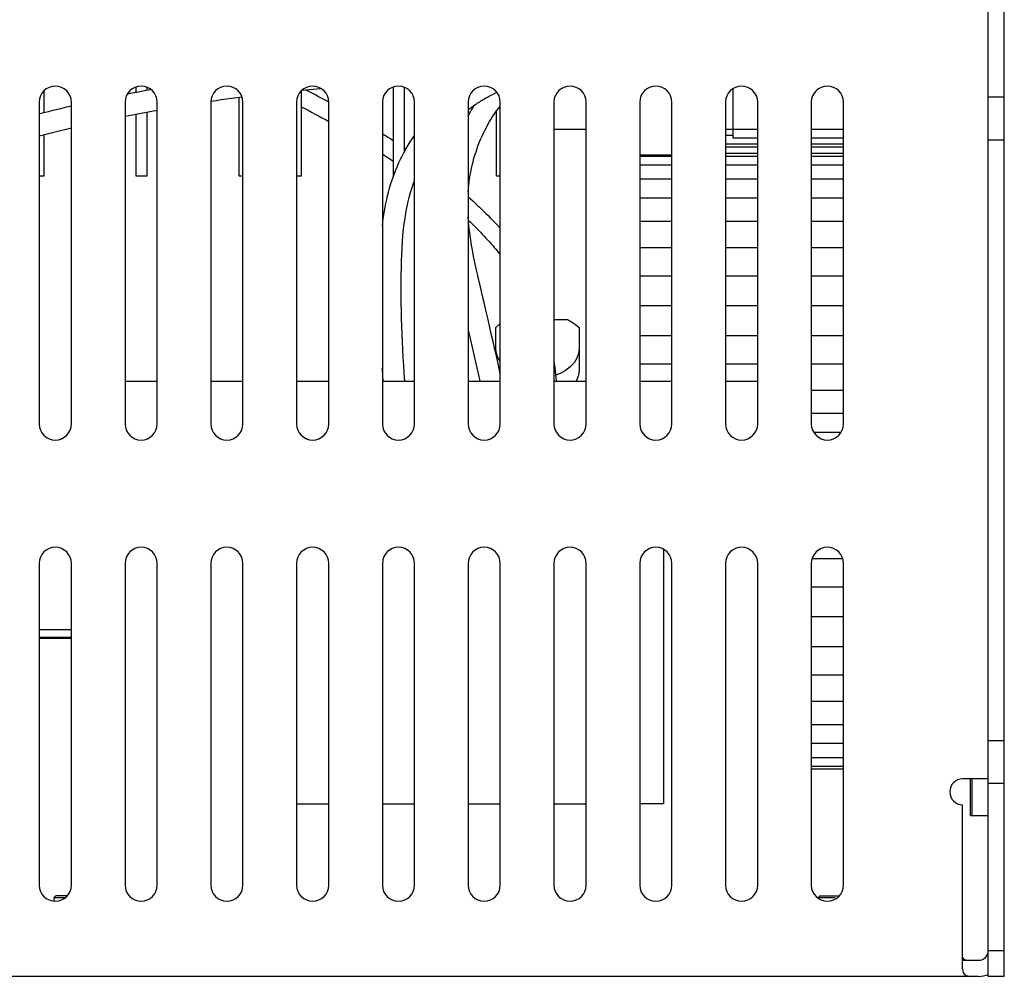
# Model space of a CAD drawing. Extents: x 0 to 34, y 0 to 22.
# Drawn here: x 18.7 to 21, y 3.1 to 5.4 of the extents above; entities that cross this region are included whole.
import ezdxf

# ---------------------------------------------------------------- set-up
doc = ezdxf.new("R2010")
doc.units = 0
doc.header["$LTSCALE"] = 1.87
doc.header["$MEASUREMENT"] = 0
doc.layers.get('0').update_dxf_attribs({"color": 250, "linetype": 'CONTINUOUS'})

msp = doc.modelspace()

# ---------------------------------------------------------------- linework, layer by layer
at = {"color": 0, "linetype": 'Continuous'}
for p, q in [((20.9608, 3.1215), (20.9608, 7.1215)), ((20.9982, 3.1215), (20.9982, 7.1215)), ((18.9742, 5.1822), (18.9742, 5.1942)), ((18.9971, 5.1866), (19.0078, 5.1886)), ((18.9992, 5.1938), (18.9992, 5.1869)), ((19.3614, 5.1872), (19.3699, 5.1879)), ((19.3699, 5.1879), (19.3785, 5.1887)), ((19.37, 5.1878), (19.3777, 5.1839)), ((19.3785, 5.1887), (19.387, 5.1894)), ((19.387, 5.1894), (19.3956, 5.1902)), ((19.3956, 5.1902), (19.4042, 5.1909)), ((19.5742, 4.9863), (19.5742, 5.1942)), ((19.5992, 5.1938), (19.5992, 5.0427)), ((20.3657, 5.075), (20.3657, 5.1898)), ((18.7592, 5.1855), (18.7592, 5.1347)), ((18.9544, 5.1784), (18.9651, 5.1805)), ((18.9651, 5.1805), (18.9758, 5.1825)), ((18.9758, 5.1825), (18.9865, 5.1846)), ((18.9865, 5.1846), (18.9971, 5.1866)), ((19.1606, 5.1632), (19.1726, 5.165)), ((19.1726, 5.165), (19.1846, 5.1667)), ((19.1846, 5.1667), (19.1966, 5.1683)), ((19.1966, 5.1683), (19.2086, 5.1699)), ((19.2086, 5.1699), (19.2207, 5.1715)), ((19.2142, 4.9863), (19.2142, 5.1706)), ((19.3592, 5.1855), (19.3592, 4.9863)), ((19.3777, 5.1839), (19.3853, 5.1799)), ((19.3853, 5.1799), (19.393, 5.1759)), ((19.393, 5.1759), (19.4006, 5.1718)), ((19.4006, 5.1718), (19.4082, 5.1677)), ((19.4082, 5.1677), (19.4158, 5.1636)), ((19.781, 5.1637), (19.784, 5.1655)), ((19.784, 5.1655), (19.7869, 5.1672)), ((19.7869, 5.1672), (19.7899, 5.169)), ((19.7899, 5.169), (19.793, 5.1707)), ((19.793, 5.1707), (19.796, 5.1723)), ((19.796, 5.1723), (19.7991, 5.174)), ((19.7991, 5.174), (19.8021, 5.1756)), ((19.8021, 5.1756), (19.8053, 5.1772)), ((19.8053, 5.1772), (19.8084, 5.1787)), ((19.8084, 5.1787), (19.8115, 5.1802)), ((19.8115, 5.1802), (19.8147, 5.1817)), ((20.9608, 5.1715), (20.9982, 5.1715)), ((18.7482, 5.159), (18.7482, 4.409)), ((18.7804, 5.14), (18.7912, 5.1427)), ((18.7912, 5.1427), (18.802, 5.1453)), ((18.802, 5.1453), (18.8127, 5.1478)), ((18.8127, 5.1478), (18.8162, 5.1486)), ((18.8162, 5.1486), (18.8197, 5.1495)), ((18.8197, 5.1495), (18.8232, 5.1503)), ((18.8232, 4.409), (18.8232, 5.159)), ((18.9482, 5.159), (18.9482, 4.409)), ((19.0232, 4.409), (19.0232, 5.159)), ((19.1482, 5.159), (19.1482, 4.409)), ((19.1486, 5.1615), (19.1606, 5.1632)), ((19.2232, 4.409), (19.2232, 5.159)), ((19.3482, 5.159), (19.3482, 4.409)), ((19.3592, 5.1485), (19.3673, 5.1442)), ((19.3673, 5.1442), (19.3753, 5.14)), ((19.4158, 5.1636), (19.4234, 5.1595)), ((19.4232, 4.409), (19.4232, 5.159)), ((19.5482, 5.159), (19.5482, 4.409)), ((19.6232, 4.409), (19.6232, 5.159)), ((19.7481, 5.141), (19.7498, 5.1423)), ((19.7482, 5.159), (19.7482, 4.409)), ((19.7498, 5.1423), (19.7514, 5.1435)), ((19.7514, 5.1435), (19.7522, 5.1441)), ((19.7522, 5.1441), (19.7535, 5.1451)), ((19.7535, 5.1451), (19.7547, 5.146)), ((19.7547, 5.146), (19.756, 5.1469)), ((19.7555, 5.1402), (19.7568, 5.1423)), ((19.756, 5.1469), (19.7572, 5.1478)), ((19.7568, 5.1423), (19.7581, 5.1445)), ((19.7572, 5.1478), (19.7585, 5.1487)), ((19.7581, 5.1445), (19.7594, 5.1467)), ((19.7585, 5.1487), (19.7598, 5.1496)), ((19.7594, 5.1467), (19.7606, 5.1485)), ((19.7598, 5.1496), (19.761, 5.1506)), ((19.7606, 5.1485), (19.7617, 5.1504)), ((19.761, 5.1506), (19.7638, 5.1525)), ((19.7617, 5.1504), (19.7625, 5.1516)), ((19.7638, 5.1525), (19.7666, 5.1544)), ((19.7666, 5.1544), (19.7695, 5.1563)), ((19.7695, 5.1563), (19.7723, 5.1582)), ((19.7723, 5.1582), (19.7752, 5.1601)), ((19.7752, 5.1601), (19.7781, 5.1619)), ((19.7781, 5.1619), (19.781, 5.1637)), ((19.8146, 5.139), (19.8182, 5.1437)), ((19.8182, 5.1437), (19.8218, 5.1484)), ((19.8232, 4.409), (19.8232, 5.159)), ((19.9482, 5.159), (19.9482, 4.409)), ((20.0232, 4.409), (20.0232, 5.159)), ((20.1482, 5.159), (20.1482, 4.409)), ((20.2232, 4.409), (20.2232, 5.159)), ((20.3482, 5.159), (20.3482, 4.409)), ((20.4232, 4.409), (20.4232, 5.159)), ((20.5482, 5.159), (20.5482, 4.409)), ((20.6232, 4.409), (20.6232, 5.159)), ((18.7482, 5.1319), (18.7589, 5.1347)), ((18.7589, 5.1347), (18.7697, 5.1374)), ((18.7697, 5.1374), (18.7804, 5.14)), ((18.9482, 5.1262), (18.9608, 5.1287)), ((18.9608, 5.1287), (18.9733, 5.1311)), ((18.9733, 5.1311), (18.9858, 5.1336)), ((18.9742, 4.9863), (18.9742, 5.1312)), ((18.9858, 5.1336), (18.9983, 5.1359)), ((18.9983, 5.1359), (19.0107, 5.1383)), ((18.9992, 5.1361), (18.9992, 4.9863)), ((19.0107, 5.1383), (19.0232, 5.1406)), ((19.3753, 5.14), (19.3833, 5.1357)), ((19.3833, 5.1357), (19.3914, 5.1314)), ((19.3914, 5.1314), (19.3994, 5.1271)), ((19.3994, 5.1271), (19.4073, 5.1227)), ((19.4073, 5.1227), (19.4153, 5.1183)), ((19.7482, 5.127), (19.7494, 5.1292)), ((19.7494, 5.1292), (19.7506, 5.1314)), ((19.7506, 5.1314), (19.7518, 5.1336)), ((19.7518, 5.1336), (19.753, 5.1358)), ((19.753, 5.1358), (19.7543, 5.138)), ((19.7543, 5.138), (19.7555, 5.1402)), ((19.7982, 5.1138), (19.8013, 5.119)), ((19.8013, 5.119), (19.8045, 5.1241)), ((19.8045, 5.1241), (19.8078, 5.1292)), ((19.8078, 5.1292), (19.8112, 5.1341)), ((19.8112, 5.1341), (19.8146, 5.139)), ((19.8142, 4.9863), (19.8142, 5.1383)), ((18.8107, 5.0959), (18.8232, 5.0989)), ((19.4153, 5.1183), (19.4232, 5.1139)), ((19.7847, 5.0887), (19.7884, 5.096)), ((19.7884, 5.096), (19.7922, 5.1033)), ((19.7922, 5.1033), (19.7951, 5.1086)), ((19.7951, 5.1086), (19.7982, 5.1138)), ((18.7481, 5.0802), (18.7606, 5.0834)), ((18.7592, 5.0829), (18.7592, 4.9863)), ((18.7606, 5.0834), (18.7731, 5.0866)), ((18.7731, 5.0866), (18.7856, 5.0898)), ((18.7856, 5.0898), (18.7981, 5.0929)), ((18.7981, 5.0929), (18.8107, 5.0959)), ((19.5482, 5.086), (19.5526, 5.0832)), ((19.5526, 5.0832), (19.5569, 5.0804)), ((19.5569, 5.0804), (19.5612, 5.0776)), ((19.5612, 5.0776), (19.5656, 5.0749)), ((19.5656, 5.0749), (19.5699, 5.0721)), ((19.6133, 5.0668), (19.6183, 5.0746)), ((19.6183, 5.0746), (19.6231, 5.0816)), ((19.7749, 5.0664), (19.778, 5.0739)), ((19.778, 5.0739), (19.7813, 5.0813)), ((19.7813, 5.0813), (19.7847, 5.0887)), ((20.0232, 5.0955), (19.9482, 5.0955)), ((20.4232, 5.0955), (20.3482, 5.0955)), ((20.3657, 5.081), (20.3482, 5.081)), ((20.4232, 5.075), (20.3657, 5.075)), ((20.6232, 5.0955), (20.5482, 5.0955)), ((20.6232, 5.075), (20.5482, 5.075)), ((19.5699, 5.0721), (19.5742, 5.0692)), ((19.5992, 5.0526), (19.6033, 5.0498)), ((19.5992, 5.0428), (19.6037, 5.0509)), ((19.6037, 5.0509), (19.6084, 5.0589)), ((19.6084, 5.0589), (19.6133, 5.0668)), ((19.7665, 5.0435), (19.7691, 5.0512)), ((19.7691, 5.0512), (19.7719, 5.0588)), ((19.7719, 5.0588), (19.7749, 5.0664)), ((20.4232, 5.0608), (20.3482, 5.0608)), ((20.4232, 5.054), (20.3482, 5.054)), ((20.6232, 5.0608), (20.5482, 5.0608)), ((20.6232, 5.054), (20.5482, 5.054)), ((20.9608, 5.0715), (20.9982, 5.0715)), ((19.5482, 5.0384), (19.5525, 5.0355)), ((19.5525, 5.0355), (19.5569, 5.0327)), ((19.5569, 5.0327), (19.5612, 5.0298)), ((19.5612, 5.0298), (19.5656, 5.0269)), ((19.5908, 5.0264), (19.5949, 5.0346)), ((19.5949, 5.0346), (19.5992, 5.0428)), ((19.7596, 5.0203), (19.7618, 5.0281)), ((19.7618, 5.0281), (19.764, 5.0358)), ((19.764, 5.0358), (19.7665, 5.0435)), ((20.2232, 5.0355), (20.1482, 5.0355)), ((20.2232, 5.0322), (20.1482, 5.0322)), ((20.4232, 5.039), (20.3482, 5.039)), ((20.4232, 5.0322), (20.3482, 5.0322)), ((20.6232, 5.039), (20.5482, 5.039)), ((20.6232, 5.0322), (20.5482, 5.0322)), ((19.5656, 5.0269), (19.5699, 5.024)), ((19.5699, 5.024), (19.5742, 5.0211)), ((19.5796, 5.0012), (19.5831, 5.0097)), ((19.5831, 5.0097), (19.5869, 5.018)), ((19.5869, 5.018), (19.5908, 5.0264)), ((19.7543, 4.9969), (19.7559, 5.0047)), ((19.7559, 5.0047), (19.7577, 5.0124)), ((19.7577, 5.0124), (19.7596, 5.0203)), ((20.2232, 5.012), (20.1482, 5.012)), ((20.4232, 5.012), (20.3482, 5.012)), ((20.6232, 5.012), (20.5482, 5.012)), ((18.7592, 4.9863), (18.7482, 4.9863)), ((18.9992, 4.9863), (18.9742, 4.9863)), ((19.2232, 4.9863), (19.2142, 4.9863)), ((19.3592, 4.9863), (19.3482, 4.9863)), ((19.5702, 4.9755), (19.5731, 4.9841)), ((19.5731, 4.9841), (19.5763, 4.9927)), ((19.5763, 4.9927), (19.5796, 5.0012)), ((19.7505, 4.9735), (19.7516, 4.9813)), ((19.7516, 4.9813), (19.7529, 4.9891)), ((19.7529, 4.9891), (19.7543, 4.9969)), ((19.8232, 4.9863), (19.8142, 4.9863)), ((19.5649, 4.9582), (19.5674, 4.9669)), ((19.5674, 4.9669), (19.5702, 4.9755)), ((19.6141, 4.9483), (19.6177, 4.9598)), ((19.6177, 4.9598), (19.6203, 4.9676)), ((19.6203, 4.9676), (19.6232, 4.9754)), ((19.7488, 4.9577), (19.7496, 4.9656)), ((19.7496, 4.9656), (19.7505, 4.9735)), ((20.2232, 4.9792), (20.1482, 4.9792)), ((20.4232, 4.9792), (20.3482, 4.9792)), ((20.6232, 4.9792), (20.5482, 4.9792)), ((19.5583, 4.932), (19.5603, 4.9408)), ((19.5603, 4.9408), (19.5625, 4.9495)), ((19.5625, 4.9495), (19.5649, 4.9582)), ((19.6079, 4.9247), (19.6108, 4.9366)), ((19.6108, 4.9366), (19.6141, 4.9483)), ((19.7481, 4.9497), (19.7488, 4.9577)), ((19.7483, 4.9382), (19.7537, 4.9335)), ((19.5531, 4.9054), (19.5547, 4.9143)), ((19.5547, 4.9143), (19.5564, 4.9232)), ((19.5564, 4.9232), (19.5583, 4.932)), ((19.603, 4.9005), (19.6053, 4.9127)), ((19.6053, 4.9127), (19.6079, 4.9247)), ((19.7537, 4.9335), (19.759, 4.9287)), ((19.759, 4.9287), (19.7642, 4.9239)), ((19.7642, 4.9239), (19.7695, 4.9191)), ((19.7695, 4.9191), (19.7746, 4.9142)), ((19.7746, 4.9142), (19.7797, 4.9094)), ((20.2232, 4.935), (20.1482, 4.935)), ((20.4232, 4.935), (20.3482, 4.935)), ((20.6232, 4.935), (20.5482, 4.935)), ((19.5504, 4.8876), (19.5517, 4.8965)), ((19.5517, 4.8965), (19.5531, 4.9054)), ((19.601, 4.8882), (19.603, 4.9005)), ((19.7489, 4.8812), (19.7481, 4.8921)), ((19.7797, 4.9094), (19.7848, 4.9045)), ((19.7848, 4.9045), (19.7898, 4.8996)), ((19.7898, 4.8996), (19.7947, 4.8947)), ((19.7947, 4.8947), (19.7996, 4.8897)), ((19.7996, 4.8897), (19.8044, 4.8848)), ((19.5482, 4.8696), (19.5492, 4.8786)), ((19.5492, 4.8786), (19.5504, 4.8876)), ((19.5977, 4.8631), (19.5993, 4.8757)), ((19.5993, 4.8757), (19.601, 4.8882)), ((19.7488, 4.8835), (19.7535, 4.879)), ((19.75, 4.8702), (19.7489, 4.8812)), ((19.7512, 4.8593), (19.75, 4.8702)), ((19.7535, 4.879), (19.7583, 4.8744)), ((19.7583, 4.8744), (19.7629, 4.8698)), ((19.7629, 4.8698), (19.7675, 4.8652)), ((19.8044, 4.8848), (19.8092, 4.8798)), ((19.8092, 4.8798), (19.8139, 4.8748)), ((19.8139, 4.8748), (19.8186, 4.8698)), ((19.8186, 4.8698), (19.8232, 4.8648)), ((20.2232, 4.8812), (20.1482, 4.8812)), ((20.4232, 4.8812), (20.3482, 4.8812)), ((20.6232, 4.8812), (20.5482, 4.8812)), ((19.5951, 4.8337), (19.5963, 4.8485)), ((19.5963, 4.8485), (19.5977, 4.8631)), ((19.7527, 4.8482), (19.7512, 4.8593)), ((19.7543, 4.8372), (19.7527, 4.8482)), ((19.7675, 4.8652), (19.7721, 4.8606)), ((19.7721, 4.8606), (19.7766, 4.856)), ((19.7766, 4.856), (19.781, 4.8514)), ((19.781, 4.8514), (19.7854, 4.8468)), ((19.7854, 4.8468), (19.7897, 4.8422)), ((19.5942, 4.8187), (19.5951, 4.8337)), ((19.7561, 4.826), (19.7543, 4.8372)), ((19.7581, 4.8148), (19.7561, 4.826)), ((19.7897, 4.8422), (19.7939, 4.8375)), ((19.7939, 4.8375), (19.7978, 4.8332)), ((19.7978, 4.8332), (19.8016, 4.8289)), ((19.8016, 4.8289), (19.8054, 4.8246)), ((19.8054, 4.8246), (19.8091, 4.8203)), ((19.5929, 4.7883), (19.5934, 4.8036)), ((19.5934, 4.8036), (19.5942, 4.8187)), ((19.7609, 4.8), (19.7581, 4.8148)), ((19.764, 4.7852), (19.7609, 4.8)), ((19.8091, 4.8203), (19.8127, 4.816)), ((19.8127, 4.816), (19.8163, 4.8116)), ((19.8163, 4.8116), (19.8198, 4.8073)), ((19.8198, 4.8073), (19.8233, 4.803)), ((20.2232, 4.8198), (20.1482, 4.8198)), ((20.4232, 4.8198), (20.3482, 4.8198)), ((20.6232, 4.8198), (20.5482, 4.8198)), ((19.5925, 4.7729), (19.5929, 4.7883)), ((19.7672, 4.7702), (19.764, 4.7852)), ((19.5921, 4.7406), (19.5922, 4.7574)), ((19.5922, 4.7574), (19.5925, 4.7729)), ((19.7705, 4.7553), (19.7672, 4.7702)), ((19.774, 4.7403), (19.7705, 4.7553)), ((20.2232, 4.7532), (20.1482, 4.7532)), ((20.4232, 4.7532), (20.3482, 4.7532)), ((20.6232, 4.7532), (20.5482, 4.7532)), ((19.592, 4.7237), (19.5921, 4.7406)), ((19.7775, 4.7253), (19.774, 4.7403)), ((19.5921, 4.7067), (19.592, 4.7237)), ((19.5923, 4.6895), (19.5921, 4.7067)), ((19.781, 4.7102), (19.7775, 4.7253)), ((19.7853, 4.6921), (19.781, 4.7102)), ((19.5925, 4.6721), (19.5923, 4.6895)), ((19.7895, 4.674), (19.7853, 4.6921)), ((20.2232, 4.684), (20.1482, 4.684)), ((20.4232, 4.684), (20.3482, 4.684)), ((20.6232, 4.684), (20.5482, 4.684)), ((19.593, 4.6546), (19.5925, 4.6721)), ((19.7937, 4.6559), (19.7895, 4.674)), ((19.5935, 4.6369), (19.593, 4.6546)), ((19.5941, 4.6191), (19.5935, 4.6369)), ((19.7979, 4.6377), (19.7937, 4.6559)), ((19.8021, 4.6194), (19.7979, 4.6377)), ((19.8207, 4.6407), (19.8127, 4.6336)), ((19.8232, 4.6424), (19.8207, 4.6407)), ((19.9482, 4.6528), (19.9795, 4.6528)), ((19.9795, 4.6528), (19.9895, 4.6471)), ((19.9895, 4.6471), (19.9986, 4.6407)), ((19.9986, 4.6407), (20.0067, 4.6336)), ((19.5949, 4.601), (19.5941, 4.6191)), ((19.7505, 4.621), (19.7482, 4.631)), ((19.7528, 4.6109), (19.7505, 4.621)), ((19.8063, 4.6011), (19.8021, 4.6194)), ((19.8127, 4.5731), (19.8127, 4.6336)), ((20.0067, 4.6336), (20.0067, 4.5337)), ((20.2232, 4.6147), (20.1482, 4.6147)), ((20.4232, 4.6147), (20.3482, 4.6147)), ((20.6232, 4.6147), (20.5482, 4.6147)), ((19.5958, 4.5827), (19.5949, 4.601)), ((19.7551, 4.6008), (19.7528, 4.6109)), ((19.7575, 4.5907), (19.7551, 4.6008)), ((19.8105, 4.5827), (19.8063, 4.6011)), ((19.5967, 4.5641), (19.5958, 4.5827)), ((19.7598, 4.5806), (19.7575, 4.5907)), ((19.7621, 4.5704), (19.7598, 4.5806)), ((19.7644, 4.5603), (19.7621, 4.5704)), ((19.8147, 4.5641), (19.8105, 4.5827)), ((19.814, 4.573), (19.8127, 4.5843)), ((19.8179, 4.562), (19.814, 4.573)), ((20.0053, 4.573), (20.0014, 4.562)), ((20.0067, 4.5843), (20.0053, 4.573)), ((19.5979, 4.5453), (19.5967, 4.5641)), ((19.5991, 4.5263), (19.5979, 4.5453)), ((19.7667, 4.55), (19.7644, 4.5603)), ((19.769, 4.5398), (19.7667, 4.55)), ((19.8189, 4.5454), (19.8147, 4.5641)), ((19.8232, 4.5535), (19.8179, 4.562)), ((19.8232, 4.5265), (19.8189, 4.5454)), ((19.9484, 4.5555), (19.9482, 4.5571)), ((19.9487, 4.554), (19.9484, 4.5555)), ((19.9489, 4.5524), (19.9487, 4.554)), ((19.9492, 4.5508), (19.9489, 4.5524)), ((19.9495, 4.5488), (19.9492, 4.5508)), ((19.9498, 4.5468), (19.9495, 4.5488)), ((19.9501, 4.5448), (19.9498, 4.5468)), ((19.995, 4.5516), (19.9862, 4.5421)), ((20.0014, 4.562), (19.995, 4.5516)), ((20.2232, 4.5481), (20.1482, 4.5481)), ((20.4232, 4.5481), (20.3482, 4.5481)), ((20.6232, 4.5481), (20.5482, 4.5481)), ((19.5484, 4.5352), (19.5481, 4.5393)), ((19.5487, 4.5311), (19.5484, 4.5352)), ((19.5489, 4.527), (19.5487, 4.5311)), ((19.5492, 4.5229), (19.5489, 4.527)), ((19.5495, 4.5182), (19.5492, 4.5229)), ((19.6003, 4.5088), (19.5991, 4.5263)), ((19.7713, 4.5295), (19.769, 4.5398)), ((19.7736, 4.5192), (19.7713, 4.5295)), ((19.9504, 4.5427), (19.9501, 4.5448)), ((19.9507, 4.5407), (19.9504, 4.5427)), ((19.9509, 4.5387), (19.9507, 4.5407)), ((19.9512, 4.5367), (19.9509, 4.5387)), ((19.9515, 4.5347), (19.9512, 4.5367)), ((19.9517, 4.5328), (19.9515, 4.5347)), ((19.952, 4.5308), (19.9517, 4.5328)), ((19.9522, 4.5289), (19.952, 4.5308)), ((19.9524, 4.5269), (19.9522, 4.5289)), ((19.9526, 4.525), (19.9524, 4.5269)), ((19.9528, 4.5231), (19.9526, 4.525)), ((19.9627, 4.5268), (19.9528, 4.523)), ((19.953, 4.5212), (19.9528, 4.5231)), ((19.9754, 4.5338), (19.9627, 4.5268)), ((19.9862, 4.5421), (19.9754, 4.5338)), ((20.0055, 4.523), (20.0019, 4.5125)), ((20.0067, 4.5337), (20.0055, 4.523)), ((18.9482, 4.5088), (19.0232, 4.5088)), ((19.1482, 4.5088), (19.2232, 4.5088)), ((19.3482, 4.5088), (19.4232, 4.5088)), ((19.5482, 4.5088), (19.6232, 4.5088)), ((19.5498, 4.5135), (19.5495, 4.5182)), ((19.5502, 4.5088), (19.5498, 4.5135)), ((19.7482, 4.5088), (19.8232, 4.5088)), ((19.7759, 4.5089), (19.7736, 4.5192)), ((19.9482, 4.5088), (20.0232, 4.5088)), ((19.9532, 4.5193), (19.953, 4.5212)), ((19.9534, 4.5174), (19.9532, 4.5193)), ((19.9536, 4.5156), (19.9534, 4.5174)), ((19.9537, 4.5139), (19.9536, 4.5156)), ((19.9539, 4.5122), (19.9537, 4.5139)), ((19.954, 4.5105), (19.9539, 4.5122)), ((19.9541, 4.5088), (19.954, 4.5105)), ((20.0019, 4.5125), (19.9998, 4.5088)), ((20.1482, 4.5088), (20.2232, 4.5088)), ((20.3482, 4.5088), (20.4232, 4.5088)), ((20.6232, 4.4868), (20.5482, 4.4868)), ((20.6232, 4.433), (20.5482, 4.433)), ((20.6164, 4.3888), (20.5549, 4.3888)), ((20.2037, 4.1162), (20.2037, 3.5238)), ((20.621, 4.0948), (20.5503, 4.0948)), ((18.7482, 4.084), (18.7482, 3.334)), ((18.8232, 3.334), (18.8232, 4.084)), ((18.9482, 4.084), (18.9482, 3.334)), ((19.0232, 3.334), (19.0232, 4.084)), ((19.1482, 4.084), (19.1482, 3.334)), ((19.2232, 3.334), (19.2232, 4.084)), ((19.3482, 4.084), (19.3482, 3.334)), ((19.4232, 3.334), (19.4232, 4.084)), ((19.5482, 4.084), (19.5482, 3.334)), ((19.6232, 3.334), (19.6232, 4.084)), ((19.7482, 4.084), (19.7482, 3.334)), ((19.8232, 3.334), (19.8232, 4.084)), ((19.9482, 4.084), (19.9482, 3.334)), ((20.0232, 3.334), (20.0232, 4.084)), ((20.1482, 4.084), (20.1482, 3.334)), ((20.2232, 3.334), (20.2232, 4.084)), ((20.3482, 4.084), (20.3482, 3.334)), ((20.4232, 3.334), (20.4232, 4.084)), ((20.5482, 4.084), (20.5482, 3.334)), ((20.6232, 3.334), (20.6232, 4.084)), ((20.6232, 4.0282), (20.5482, 4.0282)), ((20.6232, 3.959), (20.5482, 3.959)), ((18.7482, 3.93), (18.8232, 3.93)), ((18.8232, 3.9115), (18.7482, 3.9115)), ((18.8232, 3.9088), (18.7482, 3.9088)), ((20.6232, 3.8897), (20.5482, 3.8897)), ((20.6232, 3.8231), (20.5482, 3.8231)), ((20.6232, 3.7618), (20.5482, 3.7618)), ((20.6232, 3.708), (20.5482, 3.708)), ((20.6232, 3.6638), (20.5482, 3.6638)), ((20.9608, 3.6715), (20.9982, 3.6715)), ((20.6232, 3.631), (20.5482, 3.631)), ((20.6232, 3.6108), (20.5482, 3.6108)), ((20.6232, 3.604), (20.5482, 3.604)), ((20.9608, 3.5815), (20.901, 3.5815)), ((20.9195, 3.4965), (20.9195, 3.5815)), ((20.923, 3.4965), (20.923, 3.5815)), ((20.9608, 3.5715), (20.9982, 3.5715)), ((19.3487, 3.5238), (19.4232, 3.5238)), ((19.5482, 3.5238), (19.6232, 3.5238)), ((19.7482, 3.5238), (19.8232, 3.5238)), ((19.9482, 3.5238), (20.0232, 3.5238)), ((20.2037, 3.5238), (20.1482, 3.5238)), ((20.901, 3.139), (20.901, 3.5215)), ((20.9195, 3.4965), (20.9608, 3.4965)), ((18.7872, 3.309), (18.7822, 3.304)), ((18.8132, 3.309), (18.7872, 3.309)), ((20.5682, 3.309), (20.5636, 3.3045)), ((20.5682, 3.309), (20.6132, 3.309)), ((18.807, 3.304), (18.7822, 3.304)), ((18.7822, 3.304), (18.7822, 3.2972)), ((20.6042, 3.304), (20.5644, 3.304)), ((20.9608, 3.1815), (20.9982, 3.1815)), ((20.901, 3.1654), (20.9028, 3.1618)), ((20.901, 3.1588), (20.9383, 3.1588)), ((20.9028, 3.1618), (20.9076, 3.1598)), ((20.9076, 3.1598), (20.9144, 3.159)), ((20.9144, 3.159), (20.9226, 3.1588)), ((20.9226, 3.1588), (20.9319, 3.1588)), ((20.901, 3.139), (20.9026, 3.1298)), ((20.9026, 3.1298), (20.9069, 3.1245)), ((20.9069, 3.1245), (20.9136, 3.1222)), ((20.9136, 3.1222), (20.9223, 3.1215)), ((16.613, 3.1215), (20.9383, 3.1215)), ((20.9223, 3.1215), (20.9319, 3.1215)), ((20.9608, 3.1215), (20.9982, 3.1215))]:
    msp.add_line(p, q, dxfattribs=at)
for centre, radius, start, end in [((18.7857, 5.159), 0.0375, 0, 180), ((18.9857, 5.159), 0.0375, 0, 180), ((19.1857, 5.159), 0.0375, 0, 180), ((19.3857, 5.159), 0.0375, 0, 180), ((19.5857, 5.159), 0.0375, 0, 180), ((19.7857, 5.159), 0.0375, 0, 180), ((19.9857, 5.159), 0.0375, 0, 180), ((20.1857, 5.159), 0.0375, 0, 180), ((20.3857, 5.159), 0.0375, 0, 180), ((20.5857, 5.159), 0.0375, 0, 180), ((18.7857, 4.409), 0.0375, 180, 0), ((18.9857, 4.409), 0.0375, 180, 0), ((19.1857, 4.409), 0.0375, 180, 0), ((19.3857, 4.409), 0.0375, 180, 0), ((19.5857, 4.409), 0.0375, 180, 0), ((19.7857, 4.409), 0.0375, 180, 0), ((19.9857, 4.409), 0.0375, 180, 0), ((20.1857, 4.409), 0.0375, 180, 0), ((20.3857, 4.409), 0.0375, 180, 0), ((20.5857, 4.409), 0.0375, 180, 0), ((18.7857, 4.084), 0.0375, 0, 180), ((18.9857, 4.084), 0.0375, 0, 180), ((19.1857, 4.084), 0.0375, 0, 180), ((19.3857, 4.084), 0.0375, 0, 180), ((19.5857, 4.084), 0.0375, 0, 180), ((19.7857, 4.084), 0.0375, 0, 180), ((19.9857, 4.084), 0.0375, 0, 180), ((20.1857, 4.084), 0.0375, 0, 180), ((20.3857, 4.084), 0.0375, 0, 180), ((20.5857, 4.084), 0.0375, 0, 180), ((20.901, 3.5515), 0.03, 90, 270), ((18.7857, 3.334), 0.0375, 180, 0), ((18.9857, 3.334), 0.0375, 180, 0), ((19.1857, 3.334), 0.0375, 180, 0), ((19.3857, 3.334), 0.0375, 180, 0), ((19.5857, 3.334), 0.0375, 180, 0), ((19.7857, 3.334), 0.0375, 180, 0), ((19.9857, 3.334), 0.0375, 180, 0), ((20.1857, 3.334), 0.0375, 180, 0), ((20.3857, 3.334), 0.0375, 180, 0), ((20.5857, 3.334), 0.0375, 180, 0), ((20.9383, 3.1813), 0.0225, 270, 0), ((20.9383, 3.1813), 0.0599, 270, 292.5327)]:
    msp.add_arc(centre, radius, start, end, dxfattribs=at)

doc.saveas('drawing.dxf')
